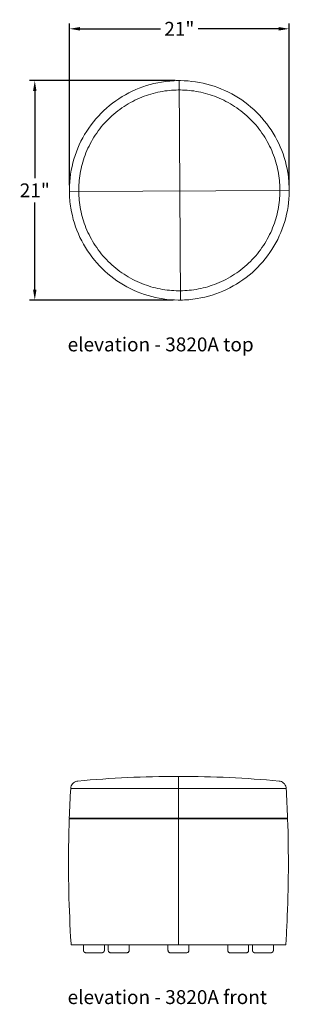
# Model space of a CAD drawing. Extents: x 5 to 1695, y -1502 to 131.
# Drawn here: x 5 to 31, y -397 to -303 of the extents above; entities that cross this region are included whole.
import ezdxf

# ---------------------------------------------------------------- set-up
doc = ezdxf.new("R2010")
doc.units = 0
doc.header["$MEASUREMENT"] = 0
doc.layers.get('0').update_dxf_attribs({"linetype": 'CONTINUOUS'})
doc.layers.get('DEFPOINTS').update_dxf_attribs({"linetype": 'CONTINUOUS'})
for name, color, linetype, lineweight in [('2D', 7, 'CONTINUOUS', 20), ('DIMENSIONS', 7, 'CONTINUOUS', 5), ('NOTES', 7, 'CONTINUOUS', 20)]:
    doc.layers.add(name, color=color, linetype=linetype, lineweight=lineweight)
doc.styles.add('DEFAULT', font='@Arial Unicode MS')
doc.styles.add('PRODUCT NOTES', font='arial.ttf', dxfattribs={"height": 1})
doc.dimstyles.new('DIMENSION_STYLE_01', dxfattribs={"dimtxt": 1, "dimasz": 1, "dimexe": 0.5, "dimexo": 0.5, "dimgap": 0.5, "dimtad": 0, "dimtih": 1, "dimtoh": 1, "dimdec": 3, "dimzin": 0, "dimdsep": 46, "dimlunit": 5, "dimtxsty": 'DEFAULT', "dimcen": 0.5, "dimadec": 0, "dimazin": 0, "dimtfac": 1, "dimtdec": 3, "dimtofl": 0, "dimtmove": 2, "dimatfit": 3, "dimfxl": 1, "dimfrac": 1, "dimtolj": 1, "dimtzin": 0, "dimarcsym": 0})

# ---------------------------------------------------------------- blocks, each defined once
blk = doc.blocks.new('*D73')
at = {"layer": 'DEFPOINTS', "color": 0, "transparency": 16777216}
for p in [(31.2, -304.102), (10.2, -319.559), (31.2, -319.559)]:
    blk.add_point(p, dxfattribs=at)
at = {"layer": 'DIMENSIONS', "color": 0, "lineweight": -2, "transparency": 16777216}
for p, q in [((10.2, -319.059), (10.2, -303.602)), ((11.2, -304.102), (18.904, -304.102)), ((30.2, -304.102), (22.495, -304.102)), ((31.2, -319.059), (31.2, -303.602))]:
    blk.add_line(p, q, dxfattribs=at)
at = {"layer": 'DIMENSIONS', "color": 0, "transparency": 16777216}
for points in [[(11.2, -303.935), (11.2, -304.269), (10.2, -304.102)], [(30.2, -303.935), (30.2, -304.269), (31.2, -304.102)]]:
    blk.add_solid(points, dxfattribs=at)
at = {"layer": 'DIMENSIONS', "color": 0, "transparency": 16777216, "insert": (20.7, -304.102), "char_height": 1.33, "attachment_point": 5, "style": 'DEFAULT'}
blk.add_mtext('\\A1;21"', dxfattribs=at)
blk = doc.blocks.new('*D74')
at = {"layer": 'DEFPOINTS', "color": 0, "transparency": 16777216}
for p in [(6.894, -309.059), (20.8, -309.059), (20.6, -330.058)]:
    blk.add_point(p, dxfattribs=at)
at = {"layer": 'DIMENSIONS', "color": 0, "lineweight": -2, "transparency": 16777216}
for p, q in [((20.3, -309.059), (6.394, -309.059)), ((6.894, -310.059), (6.894, -318.391)), ((6.894, -329.058), (6.894, -320.727)), ((20.1, -330.058), (6.394, -330.058))]:
    blk.add_line(p, q, dxfattribs=at)
at = {"layer": 'DIMENSIONS', "color": 0, "transparency": 16777216}
for points in [[(6.727, -310.059), (7.06, -310.059), (6.894, -309.059)], [(6.727, -329.058), (7.06, -329.058), (6.894, -330.058)]]:
    blk.add_solid(points, dxfattribs=at)
at = {"layer": 'DIMENSIONS', "color": 0, "transparency": 16777216, "insert": (6.894, -319.559), "char_height": 1.33, "attachment_point": 5, "style": 'DEFAULT'}
blk.add_mtext('\\A1;21"', dxfattribs=at)

msp = doc.modelspace()

# ---------------------------------------------------------------- linework, layer by layer
at = {"lineweight": 0}
msp.add_open_spline([(20.79951, -330.05841), (20.73284, -330.05904), (20.66617, -330.05904), (20.59951, -330.05841)], degree=3, dxfattribs=at)
at = {"layer": '2D'}
for p, q in [((20.69951, -309.05888), (20.79951, -330.05841)), ((31.19951, -319.55888), (10.19998, -319.65889))]:
    msp.add_line(p, q, dxfattribs=at)
at = {"layer": '2D', "lineweight": 0, "extrusion": (2.22045e-16, 1, 2.22045e-16)}
for p, q in [((10.36617, -391.76197), (10.36617, -391.66579)), ((13.90974, -391.76197), (13.90974, -392.26197)), ((15.90974, -391.76197), (15.90974, -392.26197)), ((19.6154, -391.76197), (19.6154, -392.26197)), ((21.6154, -391.76197), (21.6154, -392.26197)), ((25.32106, -391.76197), (25.32106, -392.26197)), ((27.32106, -391.76197), (27.32106, -392.26197)), ((30.86463, -391.76197), (30.86463, -391.66579))]:
    msp.add_line(p, q, dxfattribs=at)
at = {"layer": '2D', "lineweight": 0}
for points, knots in [([(10.19998, -319.45888), (10.20925, -318.48608), (10.35643, -317.50532), (10.91086, -315.63636), (11.32446, -314.7306), (12.37572, -313.08445), (13.02345, -312.32827), (14.48856, -311.03669), (15.32, -310.4889), (17.08494, -309.65239), (18.03536, -309.35565), (19.52744, -309.11077), (20.06406, -309.06446), (20.59951, -309.05936)], [0, 0, 0, 0, 2.91855515, 2.91855515, 5.84841213, 5.84841213, 8.77811999, 8.77811999, 11.70782984, 11.70782984, 14.6375398, 14.6375398, 16.24395613, 16.24395613, 16.24395613, 16.24395613]), ([(20.79951, -309.05936), (21.77232, -309.06863), (22.75307, -309.2158), (24.62203, -309.77024), (25.52779, -310.18384), (27.17394, -311.2351), (27.93012, -311.88282), (29.2217, -313.34794), (29.76949, -314.17938), (30.606, -315.94432), (30.90274, -316.89474), (31.14762, -318.38682), (31.19393, -318.92344), (31.19903, -319.45888)], [0.00000113, 0.00000113, 0.00000113, 0.00000113, 2.91855515, 2.91855515, 5.84841213, 5.84841213, 8.77811999, 8.77811999, 11.70782984, 11.70782984, 14.6375398, 14.6375398, 16.24395726, 16.24395726, 16.24395726, 16.24395726]), ([(20.5995, -330.05841), (19.6267, -330.04914), (18.64595, -329.90197), (16.77698, -329.34753), (15.87122, -328.93393), (14.22507, -327.88267), (13.46889, -327.23495), (12.17731, -325.76983), (11.62952, -324.93839), (10.79301, -323.17345), (10.49627, -322.22303), (10.2514, -320.73095), (10.20508, -320.19433), (10.19998, -319.65888)], [0.00000224, 0.00000224, 0.00000224, 0.00000224, 2.91855515, 2.91855515, 5.84841213, 5.84841213, 8.77811999, 8.77811999, 11.70782984, 11.70782984, 14.6375398, 14.6375398, 16.24395726, 16.24395726, 16.24395726, 16.24395726]), ([(31.19903, -319.65888), (31.18977, -320.63169), (31.04259, -321.61244), (30.48815, -323.48141), (30.07455, -324.38717), (29.02329, -326.03332), (28.37557, -326.7895), (26.91045, -328.08108), (26.07901, -328.62887), (24.31408, -329.46538), (23.36365, -329.76212), (21.87157, -330.00699), (21.33496, -330.05331), (20.79951, -330.05841)], [0, 0, 0, 0, 2.91855515, 2.91855515, 5.84841213, 5.84841213, 8.77811999, 8.77811999, 11.70782984, 11.70782984, 14.6375398, 14.6375398, 16.24395502, 16.24395502, 16.24395502, 16.24395502]), ([(10.32596, -376.77914), (10.33071, -376.69827), (10.34897, -376.61715), (10.4098, -376.4667), (10.45322, -376.39546), (10.55926, -376.27227), (10.62324, -376.21873), (10.76317, -376.13607), (10.84094, -376.10588), (10.94876, -376.08323), (10.97744, -376.07891), (11.00623, -376.07627)], [0, 0, 0, 0, 0.24302531, 0.24302531, 0.48684324, 0.48684324, 0.73063248, 0.73063248, 0.97442275, 0.97442275, 1.06115047, 1.06115047, 1.06115047, 1.06115047]), ([(30.22457, -376.07627), (30.30524, -376.08367), (30.38572, -376.10457), (30.53411, -376.17027), (30.60389, -376.21601), (30.72355, -376.32601), (30.77497, -376.3917), (30.85302, -376.53426), (30.88066, -376.61297), (30.89977, -376.72147), (30.90315, -376.75028), (30.90484, -376.77914)], [0, 0, 0, 0, 0.24302841, 0.24302841, 0.48684622, 0.48684622, 0.73063546, 0.73063546, 0.97442573, 0.97442573, 1.06115043, 1.06115043, 1.06115043, 1.06115043]), ([(10.35648, -391.62139), (10.14944, -388.33024), (10.07567, -385.02802), (10.14784, -381.05364), (10.16577, -380.37644), (10.18933, -379.69947)], [0, 0, 0, 0, 9.89294042, 9.89294042, 11.9250969, 11.9250969, 11.9250969, 11.9250969]), ([(31.04147, -379.69947), (31.15616, -382.99512), (31.13732, -386.29812), (30.95376, -390.26891), (30.91685, -390.94534), (30.87433, -391.62139)], [0, 0, 0, 0, 9.89294071, 9.89294071, 11.9250969, 11.9250969, 11.9250969, 11.9250969]), ([(14.15974, -392.51197), (14.13784, -392.51197), (14.11535, -392.50899), (14.06789, -392.49606), (14.04261, -392.48448), (13.99766, -392.45423), (13.97743, -392.43516), (13.94456, -392.39209), (13.93151, -392.36753), (13.91422, -392.31629), (13.90974, -392.28895), (13.90974, -392.26197)], [0, 0, 0, 0, 0.06629714, 0.06629714, 0.147560566, 0.147560566, 0.228823586, 0.228823586, 0.310097947, 0.310097947, 0.391058852, 0.391058852, 0.391058852, 0.391058852]), ([(15.90974, -392.26197), (15.90974, -392.28895), (15.90525, -392.31629), (15.88797, -392.36753), (15.87492, -392.39209), (15.84205, -392.43516), (15.82181, -392.45423), (15.77687, -392.48448), (15.75159, -392.49606), (15.70413, -392.50899), (15.68164, -392.51197), (15.65974, -392.51197)], [0, 0, 0, 0, 0.080960905, 0.080960905, 0.162235266, 0.162235266, 0.243498287, 0.243498287, 0.324761712, 0.324761712, 0.391058852, 0.391058852, 0.391058852, 0.391058852]), ([(19.8654, -392.51197), (19.8435, -392.51197), (19.82101, -392.50899), (19.77355, -392.49606), (19.74827, -392.48448), (19.70333, -392.45423), (19.68309, -392.43516), (19.65022, -392.39209), (19.63717, -392.36753), (19.61989, -392.31629), (19.6154, -392.28895), (19.6154, -392.26197)], [0, 0, 0, 0, 0.06629714, 0.06629714, 0.147560565, 0.147560565, 0.228823586, 0.228823586, 0.310097947, 0.310097947, 0.391058852, 0.391058852, 0.391058852, 0.391058852]), ([(21.6154, -392.26197), (21.6154, -392.28895), (21.61092, -392.31629), (21.59363, -392.36753), (21.58058, -392.39209), (21.54771, -392.43516), (21.52747, -392.45423), (21.48253, -392.48448), (21.45725, -392.49606), (21.40979, -392.50899), (21.3873, -392.51197), (21.3654, -392.51197)], [0, 0, 0, 0, 0.080960905, 0.080960905, 0.162235266, 0.162235266, 0.243498287, 0.243498287, 0.324761712, 0.324761712, 0.391058852, 0.391058852, 0.391058852, 0.391058852]), ([(25.57106, -392.51197), (25.54916, -392.51197), (25.52667, -392.50899), (25.47921, -392.49606), (25.45393, -392.48448), (25.40899, -392.45423), (25.38875, -392.43516), (25.35588, -392.39209), (25.34283, -392.36753), (25.32555, -392.31629), (25.32106, -392.28895), (25.32106, -392.26197)], [0, 0, 0, 0, 0.06629714, 0.06629714, 0.147560566, 0.147560566, 0.228823586, 0.228823586, 0.310097947, 0.310097947, 0.391058852, 0.391058852, 0.391058852, 0.391058852]), ([(27.32106, -392.26197), (27.32106, -392.28895), (27.31658, -392.31629), (27.29929, -392.36753), (27.28624, -392.39209), (27.25337, -392.43516), (27.23314, -392.45423), (27.18819, -392.48448), (27.16291, -392.49606), (27.11545, -392.50899), (27.09297, -392.51197), (27.07106, -392.51197)], [0, 0, 0, 0, 0.080960905, 0.080960905, 0.162235266, 0.162235266, 0.243498287, 0.243498287, 0.324761712, 0.324761712, 0.391058852, 0.391058852, 0.391058852, 0.391058852])]:
    msp.add_open_spline(points, degree=3, knots=knots, dxfattribs=at)
for points, weights in [([(20.59951, -309.95024), (11.1888, -310.04818), (11.09086, -319.45888)], [1, 0.714427157418, 1]), ([(20.59951, -309.95024), (20.69951, -309.94919), (20.79951, -309.95024)], [1, 0.999945848553, 1]), ([(30.30816, -319.45888), (30.21022, -310.04818), (20.79951, -309.95024)], [1, 0.714427157418, 1]), ([(11.09034, -319.55888), (11.09034, -319.50888), (11.09086, -319.45888)], [1, 0.999986462047, 1]), ([(11.09086, -319.65888), (11.09034, -319.60889), (11.09034, -319.55888)], [1, 0.999986462046, 1]), ([(11.09086, -319.65888), (11.1888, -329.06959), (20.59951, -329.16753)], [1, 0.714427157418, 1]), ([(20.79951, -329.16753), (30.21022, -329.06959), (30.30816, -319.65888)], [1, 0.714427157417, 1]), ([(30.30868, -319.55888), (30.30868, -319.50888), (30.30816, -319.45888)], [1, 0.999986462046, 1]), ([(30.30816, -319.65888), (30.30868, -319.60889), (30.30868, -319.55888)], [1, 0.999986462047, 1]), ([(20.79951, -329.16753), (20.69951, -329.16857), (20.59951, -329.16753)], [1, 0.999945848553, 1]), ([(20.6154, -376.77914), (20.6154, -376.13514), (20.6154, -375.63697)], [1, 0.758129802646, 1]), ([(20.7154, -375.63702), (20.7154, -375.63702), (20.7154, -375.63706)], [0.999999774586, 0.999999774586, 1]), ([(20.7154, -375.63706), (20.7154, -375.63702), (20.7154, -375.63702)], [1, 0.999999774586, 0.999999774586]), ([(10.32644, -376.77914), (10.42452, -376.77914), (20.5154, -376.77914)], [1, 0.713945543842, 1]), ([(10.32644, -376.77914), (10.32596, -376.77914), (10.32596, -376.77914)], [1, 0.999976386168, 0.999976386168]), ([(20.5154, -376.77914), (20.5654, -376.77914), (20.6154, -376.77914)], [1, 0.999988193014, 1]), ([(20.6154, -376.77914), (20.6654, -376.77914), (20.7154, -376.77914)], [1, 0.999988193014, 1]), ([(20.6154, -379.63697), (20.6154, -378.20727), (20.6154, -376.77914)], [1, 0.99993147505, 1]), ([(20.7154, -376.77914), (30.80628, -376.77914), (30.90436, -376.77914)], [1, 0.713945543842, 1]), ([(30.90484, -376.77914), (30.90484, -376.77914), (30.90436, -376.77914)], [0.999976386168, 0.999976386168, 1]), ([(10.192, -379.63697), (10.2901, -379.63697), (20.5154, -379.63697)], [1, 0.713857770838, 1]), ([(10.19152, -379.63697), (10.19152, -379.63697), (10.192, -379.63697)], [0.999976991339, 0.999976991339, 1]), ([(20.5154, -379.63697), (20.5654, -379.63697), (20.6154, -379.63697)], [1, 0.999988495603, 1]), ([(20.6154, -379.63697), (20.6654, -379.63697), (20.7154, -379.63697)], [1, 0.999988495603, 1]), ([(20.7154, -379.63697), (30.9407, -379.63697), (31.0388, -379.63697)], [1, 0.713857770838, 1]), ([(31.0388, -379.63697), (31.03928, -379.63697), (31.03928, -379.63697)], [1, 0.999976991339, 0.999976991339]), ([(20.5154, -379.69947), (10.28791, -379.69947), (10.18981, -379.69947)], [1, 0.713856358897, 1]), ([(10.18981, -379.69947), (10.18933, -379.69947), (10.18933, -379.69947)], [1, 0.999977001009, 0.999977001009]), ([(20.6154, -379.69947), (20.5654, -379.69947), (20.5154, -379.69947)], [1, 0.999988500438, 1]), ([(20.6154, -391.76197), (20.6154, -385.66451), (20.6154, -379.69947)], [1, 0.99880920456, 1]), ([(20.7154, -379.69947), (20.6654, -379.69947), (20.6154, -379.69947)], [1, 0.999988500438, 1]), ([(31.04099, -379.69947), (30.94289, -379.69947), (20.7154, -379.69947)], [1, 0.713856358905, 1]), ([(31.04147, -379.69947), (31.04147, -379.69947), (31.04099, -379.69947)], [0.999977001009, 0.999977001009, 1]), ([(27.8627, -391.76197), (30.86463, -391.76197), (30.86463, -391.76197)], [1, 0.900099577498, 0.94918403269]), ([(30.72413, -391.76197), (30.72462, -391.76197), (30.72462, -391.76197)], [1, 0.999975536689, 0.999975536689]), ([(30.87433, -391.62139), (30.87433, -391.62139), (30.87384, -391.62139)], [0.999976245461, 0.999976245461, 1]), ([(14.15974, -392.51197), (14.15974, -392.51197), (14.37941, -392.51197)], [0.853553390593, 0.853553405503, 1]), ([(19.8654, -392.51197), (19.8654, -392.51197), (20.6154, -392.51197)], [1, 0.707106781187, 1]), ([(26.85139, -392.51197), (27.07106, -392.51197), (27.07106, -392.51197)], [1, 0.900099577495, 0.949184032699])]:
    msp.add_rational_spline(points, weights, degree=2, dxfattribs=at)
for points, degree in [([(20.59951, -309.05936), (20.66617, -309.05873), (20.73284, -309.05873), (20.79951, -309.05936)], 3), ([(10.19951, -319.55888), (10.19951, -319.52555), (10.19967, -319.49222), (10.19998, -319.45888)], 3), ([(10.19998, -319.65889), (10.19967, -319.62555), (10.19951, -319.59222), (10.19951, -319.55888)], 3), ([(10.19998, -319.65889), (10.19995, -319.65889), (10.19995, -319.65889), (10.19998, -319.65889)], 3), ([(31.19903, -319.45888), (31.19905, -319.45888), (31.19905, -319.45888), (31.19903, -319.45888)], 3), ([(31.19903, -319.45888), (31.19935, -319.49222), (31.19951, -319.52555), (31.19951, -319.55888)], 3), ([(31.19951, -319.55888), (31.19951, -319.59222), (31.19935, -319.62555), (31.19903, -319.65888)], 3), ([(11.00623, -376.07627), (14.1661, -375.78675), (17.3423, -375.64003), (20.5154, -375.63702)], 3), ([(20.5154, -375.63702), (20.58207, -375.63695), (20.64873, -375.63695), (20.7154, -375.63702)], 3), ([(20.7154, -375.63702), (23.8885, -375.64003), (27.0647, -375.78675), (30.22457, -376.07627)], 3), ([(10.19152, -379.63697), (10.22518, -378.6839), (10.27, -377.73116), (10.32596, -376.77914)], 3), ([(30.90484, -376.77914), (30.9608, -377.73116), (31.00562, -378.6839), (31.03928, -379.63697)], 3), ([(10.36617, -391.66579), (10.36074, -391.65164), (10.35743, -391.63649), (10.35648, -391.62139)], 3), ([(11.54638, -391.76197), (11.54638, -392.26197)], 1), ([(13.54638, -392.26197), (13.54638, -391.76197)], 1), ([(27.68442, -392.26197), (27.68442, -391.76197)], 1), ([(29.68442, -391.76197), (29.68442, -392.26197)], 1), ([(30.87433, -391.62139), (30.87337, -391.6365), (30.87007, -391.65164), (30.86463, -391.66579)], 3)]:
    msp.add_open_spline(points, degree=degree, dxfattribs=at)
for points, weights, knots in [([(10.36617, -391.76197), (10.36617, -391.76197), (13.3681, -391.76197), (20.6154, -391.76197), (27.8627, -391.76197)], [0.8535533906, 0.853553390593, 1, 0.7071067812, 1], [0.78539816, 0.78539816, 0.78539816, 1.57079633, 1.57079633, 3.14159265, 3.14159265, 3.14159265]), ([(11.79638, -392.51197), (11.69282, -392.51197), (11.6196, -392.43874), (11.54638, -392.36552), (11.54638, -392.26197)], [1, 0.923879532511, 1, 0.923879532511, 1], [0, 0, 0, 0.78539816, 0.78539816, 1.57079633, 1.57079633, 1.57079633]), ([(11.79638, -392.51197), (11.79638, -392.51197), (12.17138, -392.51197), (12.54638, -392.51197), (12.92138, -392.51197), (13.29638, -392.51197), (13.29638, -392.51197)], [1, 0.866025403784, 1, 0.866025403784, 1, 0.866025403784, 1], [0, 0, 0, 1.04719755, 1.04719755, 2.0943951, 2.0943951, 3.14159265, 3.14159265, 3.14159265]), ([(13.54638, -392.26197), (13.54638, -392.36552), (13.47315, -392.43874), (13.39993, -392.51197), (13.29638, -392.51197)], [1, 0.923879532511, 1, 0.923879532511, 1], [0, 0, 0, 0.78539816, 0.78539816, 1.57079633, 1.57079633, 1.57079633]), ([(14.37941, -392.51197), (14.6856, -392.51197), (15.10385, -392.51197), (15.52211, -392.51197), (15.63418, -392.51197), (15.65974, -392.51197), (15.65974, -392.51197)], [1, 0.866025403784, 1, 0.866025403784, 1, 0.965925815572, 0.949184022168], [0, 0, 0, 1.04719755, 1.04719755, 2.0943951, 2.0943951, 2.36073218, 2.36073218, 2.36073218]), ([(20.6154, -392.51197), (21.04841, -392.51197), (21.26492, -392.51197), (21.3654, -392.51197), (21.3654, -392.51197)], [1, 0.866025403784, 1, 0.933012701892, 0.933012701892], [0, 0, 0, 1.04719755, 1.04719755, 1.57079633, 1.57079633, 1.57079633]), ([(25.57106, -392.51197), (25.57106, -392.51197), (25.79073, -392.51197), (26.32106, -392.51197), (26.85139, -392.51197)], [0.853553390593, 0.853553390603, 1, 0.707106781187, 1], [3.92699082, 3.92699082, 3.92699082, 4.71238898, 4.71238898, 6.28318531, 6.28318531, 6.28318531]), ([(27.68442, -392.26197), (27.68442, -392.36552), (27.75765, -392.43874), (27.83087, -392.51197), (27.93442, -392.51197)], [1, 0.923879532511, 1, 0.923879532511, 1], [0, 0, 0, 0.78539816, 0.78539816, 1.57079633, 1.57079633, 1.57079633]), ([(27.93442, -392.51197), (27.93442, -392.51197), (28.68442, -392.51197), (29.43442, -392.51197), (29.43442, -392.51197)], [1, 0.707106781187, 1, 0.707106781187, 1], [3.14159265, 3.14159265, 3.14159265, 4.71238898, 4.71238898, 6.28318531, 6.28318531, 6.28318531]), ([(29.43442, -392.51197), (29.53798, -392.51197), (29.6112, -392.43874), (29.68442, -392.36552), (29.68442, -392.26197)], [1, 0.923879532511, 1, 0.923879532511, 1], [0, 0, 0, 0.78539816, 0.78539816, 1.57079633, 1.57079633, 1.57079633])]:
    msp.add_rational_spline(points, weights, degree=2, knots=knots, dxfattribs=at)

# ---------------------------------------------------------------- texts
at = {"layer": 'NOTES', "style": 'PRODUCT NOTES'}
for s, p in [('elevation - 3820A top', (10.02985, -334.96548)), ('elevation - 3820A front ', (10.02668, -397.41838))]:
    msp.add_text(s, height=1.33, dxfattribs=at).set_placement(p)

# ---------------------------------------------------------------- dimensions: what is measured, and where the dimension line sits
at = {"layer": 'DIMENSIONS'}
dim = msp.add_linear_dim(base=(31.19951, -304.10197), p1=(10.19951, -319.55888), p2=(31.19951, -319.55888), dimstyle='DIMENSION_STYLE_01', override={"dimscale": 0, "dimtxt": 1.33, "dimpost": '"'}, dxfattribs=at)
dim.commit()
dim.dimension.update_dxf_attribs({"geometry": '*D73', "text_midpoint": (20.69951, -304.10197)})
dim = msp.add_linear_dim(base=(6.89358, -309.05936), p1=(20.59951, -330.05841), p2=(20.79951, -309.05936), angle=90, dimstyle='DIMENSION_STYLE_01', override={"dimscale": 0, "dimtxt": 1.33, "dimpost": '"', "dimtix": 0, "dimtofl": 0, "dimtmove": 2, "dimatfit": 3}, dxfattribs=at)
dim.commit()
dim.dimension.update_dxf_attribs({"geometry": '*D74', "text_midpoint": (6.89358, -319.55888)})

doc.saveas('drawing.dxf')
